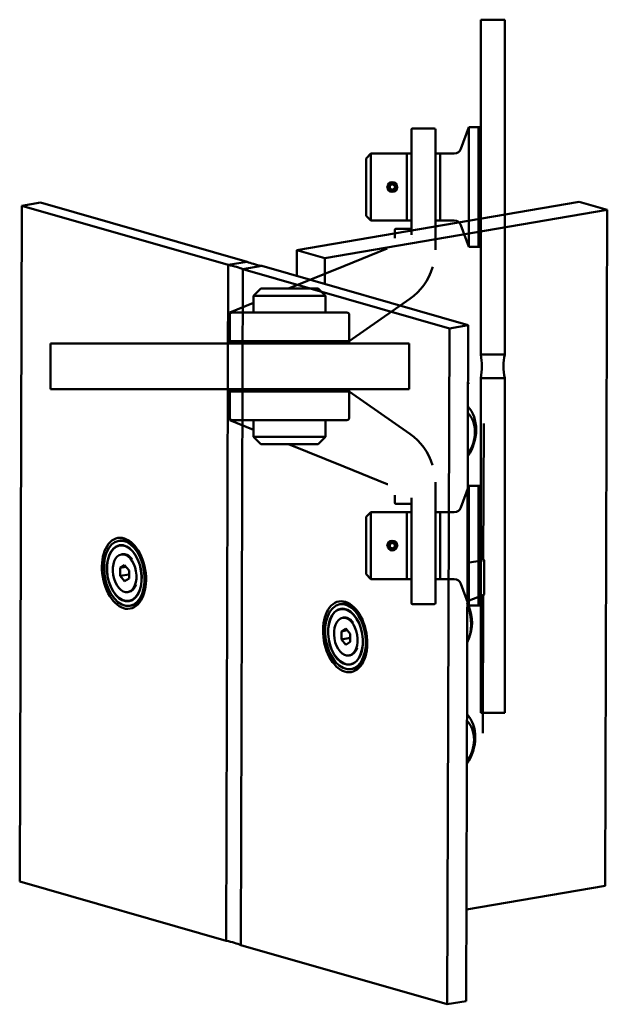
# Model space of a CAD drawing. Extents: x 77 to 1120, y 41 to 770.
# Drawn here: x 874 to 1120, y 358 to 770 of the extents above; entities that cross this region are included whole.
import ezdxf

# ---------------------------------------------------------------- set-up
doc = ezdxf.new("R2010")
doc.units = 0

msp = doc.modelspace()

# ---------------------------------------------------------------- linework, layer by layer
at = {"linetype": 'Continuous', "lineweight": 50}
for p, q in [((1066.87, 770.25), (1066.87, 630.25)), ((1076.87, 770.25), (1066.87, 770.25)), ((1076.87, 630.25), (1076.87, 770.25)), ((1058.58, 716.23), (1061.87, 725.25)), ((1061.87, 725.25), (1061.87, 696.53)), ((1065.87, 725.25), (1061.87, 725.25)), ((1065.87, 675.25), (1065.87, 725.25)), ((1066.87, 725.25), (1065.87, 725.25)), ((1065.87, 725.25), (1065.87, 696.53)), ((1037.87, 680.29), (1037.87, 724.25)), ((1038.37, 724.75), (1047.37, 724.75)), ((1047.87, 724.25), (1047.87, 679.5)), ((1018.87, 712.25), (1020.87, 714.25)), ((1035.87, 714.25), (1020.87, 714.25)), ((1020.87, 714.25), (1020.87, 686.25)), ((1035.87, 686.25), (1035.87, 714.25)), ((1035.87, 686.25), (1035.87, 714.25)), ((1037.87, 714.25), (1035.87, 714.25)), ((1049.87, 714.25), (1047.87, 714.25)), ((1049.87, 686.25), (1049.87, 714.25)), ((1049.87, 714.25), (1049.87, 698.17)), ((1055.76, 714.25), (1049.87, 714.25)), ((1018.87, 688.25), (1018.87, 712.25)), ((1028.87, 700.83), (1029.87, 701.41)), ((1028.87, 699.67), (1028.87, 700.83)), ((1029.87, 701.41), (1030.87, 700.83)), ((1030.87, 700.83), (1030.87, 699.67)), ((1029.87, 699.1), (1028.87, 699.67)), ((1030.87, 699.67), (1029.87, 699.1)), ((1049.87, 698.17), (1049.87, 686.25)), ((1061.87, 696.53), (1061.87, 675.25)), ((1065.87, 696.53), (1065.87, 675.25)), ((874.92, 692.42), (874.05, 409.68)), ((882.79, 693.76), (874.92, 692.42)), ((874.92, 692.42), (961.24, 667.65)), ((969.11, 668.99), (882.79, 693.76)), ((1108.05, 694.06), (989.96, 673.84)), ((1119.77, 690.7), (1108.05, 694.06)), ((1119.77, 690.7), (1001.67, 670.47)), ((1018.87, 688.25), (1020.87, 686.25)), ((1118.9, 407.97), (1119.77, 690.7)), ((1035.87, 686.25), (1020.87, 686.25)), ((1037.87, 686.25), (1035.87, 686.25)), ((1049.87, 686.25), (1047.87, 686.25)), ((1055.76, 686.25), (1049.87, 686.25)), ((1058.58, 684.28), (1061.87, 675.25)), ((1030.87, 679.5), (1030.87, 682.24)), ((1037.87, 682.74), (1031.37, 682.74)), ((1030.87, 679.5), (1030.87, 679.12)), ((1047.87, 673.97), (1047.87, 679.5)), ((989.96, 673.84), (989.92, 663.02)), ((1001.67, 670.47), (989.96, 673.84)), ((1027.75, 674.49), (1009.65, 667.14)), ((1065.87, 675.25), (1061.87, 675.25)), ((1066.87, 675.25), (1065.87, 675.25)), ((961.24, 667.65), (960.37, 384.91)), ((961.24, 667.65), (969.11, 668.99)), ((961.24, 667.65), (969.11, 668.99)), ((969.11, 668.99), (969.11, 668.99)), ((1001.67, 670.47), (1001.64, 659.66)), ((967.4, 665.88), (966.54, 383.14)), ((967.4, 665.88), (966.54, 383.14)), ((975.28, 667.22), (967.4, 665.88)), ((975.28, 667.22), (967.4, 665.88)), ((967.4, 665.88), (1053.72, 641.11)), ((1061.6, 642.45), (975.28, 667.22)), ((1009.65, 667.14), (986.51, 657.75)), ((974.87, 657.75), (971.87, 654.75)), ((974.87, 657.75), (998.87, 657.75)), ((998.87, 657.75), (1001.87, 654.75)), ((971.87, 651.81), (961.87, 647.75)), ((1001.87, 654.75), (971.87, 654.75)), ((971.87, 654.75), (971.87, 647.75)), ((1001.87, 654.75), (1001.87, 647.75)), ((1011.87, 635.75), (1037.2, 653.49)), ((961.87, 647.21), (961.87, 647.75)), ((961.87, 647.21), (961.87, 646.75)), ((961.87, 646.75), (961.87, 635.75)), ((962.87, 647.75), (1010.87, 647.75)), ((1011.87, 635.75), (1011.87, 646.75)), ((1053.72, 641.11), (1052.85, 358.37)), ((1053.72, 641.11), (1061.6, 642.45)), ((1061.6, 642.45), (1060.73, 359.72)), ((886.87, 634.75), (1036.87, 634.75)), ((886.87, 634.75), (886.87, 615.75)), ((1011.87, 635.75), (961.87, 635.75)), ((961.87, 634.75), (961.87, 635.75)), ((961.87, 635.75), (1011.87, 635.75)), ((1011.87, 634.75), (1011.87, 635.75)), ((1036.87, 634.75), (1036.87, 615.75)), ((1066.87, 630.25), (1076.87, 630.25)), ((1066.87, 630.25), (1076.87, 630.25)), ((1076.87, 620.25), (1066.87, 620.25)), ((1066.87, 620.25), (1066.87, 480.25)), ((1076.87, 620.25), (1066.87, 620.25)), ((1076.87, 480.25), (1076.87, 620.25)), ((886.87, 615.75), (1036.87, 615.75)), ((961.87, 614.75), (961.87, 615.75)), ((961.87, 614.75), (1011.87, 614.75)), ((961.87, 614.75), (961.87, 603.75)), ((1011.87, 614.75), (961.87, 614.75)), ((1011.87, 614.75), (1011.87, 615.75)), ((1011.87, 603.75), (1011.87, 614.75)), ((1037.2, 597.01), (1011.87, 614.75)), ((961.87, 603.75), (961.87, 603.29)), ((961.87, 602.75), (961.87, 603.29)), ((961.87, 602.75), (971.87, 598.69)), ((1010.87, 602.75), (962.87, 602.75)), ((971.87, 595.75), (971.87, 602.75)), ((1001.87, 595.75), (1001.87, 602.75)), ((1067.92, 544.27), (1068.09, 601.31)), ((971.87, 595.75), (986.87, 595.75)), ((974.87, 592.75), (971.87, 595.75)), ((986.87, 595.75), (1001.87, 595.75)), ((998.87, 592.75), (1001.87, 595.75)), ((986.87, 592.75), (974.87, 592.75)), ((986.51, 592.75), (1009.65, 583.36)), ((998.87, 592.75), (986.87, 592.75)), ((1009.65, 583.36), (1027.75, 576.02)), ((1047.87, 571.01), (1047.87, 576.53)), ((1058.58, 566.23), (1061.87, 575.25)), ((1061.87, 575.25), (1061.87, 546.53)), ((1065.87, 575.25), (1061.87, 575.25)), ((1065.87, 525.25), (1065.87, 575.25)), ((1066.87, 575.25), (1065.87, 575.25)), ((1065.87, 575.25), (1065.87, 546.53)), ((1030.87, 571.38), (1030.87, 571.01)), ((1030.87, 568.27), (1030.87, 571.01)), ((1037.87, 526.25), (1037.87, 570.21)), ((1047.87, 571.01), (1047.87, 526.25)), ((1037.87, 567.77), (1031.37, 567.77)), ((1018.87, 562.25), (1020.87, 564.25)), ((1018.87, 538.25), (1018.87, 562.25)), ((1035.87, 564.25), (1020.87, 564.25)), ((1020.87, 564.25), (1020.87, 536.25)), ((1035.87, 536.25), (1035.87, 564.25)), ((1035.87, 536.25), (1035.87, 564.25)), ((1037.87, 564.25), (1035.87, 564.25)), ((1049.87, 564.25), (1047.87, 564.25)), ((1049.87, 536.25), (1049.87, 564.25)), ((1049.87, 564.25), (1049.87, 548.17)), ((1055.76, 564.25), (1049.87, 564.25)), ((915.47, 552.29), (916.26, 552.43)), ((915.82, 550.27), (916.73, 550.43)), ((1028.87, 550.83), (1029.87, 551.41)), ((1028.87, 549.67), (1028.87, 550.83)), ((1029.87, 549.1), (1028.87, 549.67)), ((1029.87, 551.41), (1030.87, 550.83)), ((1030.87, 549.67), (1029.87, 549.1)), ((1030.87, 550.83), (1030.87, 549.67)), ((1049.87, 548.17), (1049.87, 536.25)), ((916.58, 546.6), (916.97, 546.67)), ((1067.28, 544.05), (1061.29, 543.03)), ((1061.87, 546.53), (1061.87, 525.25)), ((1065.87, 546.53), (1065.87, 525.25)), ((1067.99, 544.33), (1067.92, 544.35)), ((1068.32, 543.75), (1068.28, 530.1)), ((916.08, 537.56), (916.09, 540.93)), ((916.09, 540.93), (917.94, 542.09)), ((916.09, 540.93), (918.55, 541.35)), ((917.94, 542.09), (919.79, 539.87)), ((919.79, 539.87), (919.77, 536.49)), ((916.08, 537.56), (919.78, 538.19)), ((917.92, 535.34), (916.08, 537.56)), ((919.77, 536.49), (917.92, 535.34)), ((1018.87, 538.25), (1020.87, 536.25)), ((1035.87, 536.25), (1020.87, 536.25)), ((1037.87, 536.25), (1035.87, 536.25)), ((1049.87, 536.25), (1047.87, 536.25)), ((1055.76, 536.25), (1049.87, 536.25)), ((1058.58, 534.28), (1061.87, 525.25)), ((919.28, 530.83), (919.67, 530.9)), ((919.79, 527.11), (920.7, 527.27)), ((1061.24, 527.08), (1068.08, 529.71)), ((1067.7, 472.61), (1067.87, 529.63)), ((920.13, 525.09), (920.92, 525.22)), ((1007.96, 525.75), (1008.74, 525.89)), ((1008.3, 523.73), (1009.21, 523.89)), ((1038.37, 525.75), (1047.37, 525.75)), ((1065.87, 525.25), (1061.87, 525.25)), ((1066.87, 525.25), (1065.87, 525.25)), ((1009.06, 520.06), (1009.46, 520.13)), ((1008.57, 514.39), (1010.42, 515.55)), ((1010.42, 515.55), (1012.27, 513.33)), ((1008.56, 511.02), (1008.57, 514.39)), ((1008.56, 511.02), (1012.26, 511.65)), ((1010.4, 508.8), (1008.56, 511.02)), ((1008.57, 514.39), (1011.04, 514.82)), ((1012.27, 513.33), (1012.26, 509.95)), ((1062.49, 513.08), (1062.03, 511.67)), ((1012.26, 509.95), (1010.4, 508.8)), ((1011.76, 504.29), (1012.16, 504.36)), ((1012.27, 500.57), (1013.18, 500.73)), ((1012.62, 498.55), (1013.4, 498.68)), ((1066.87, 480.25), (1076.87, 480.25)), ((874.05, 409.68), (960.37, 384.91)), ((1060.85, 398.03), (1118.9, 407.97)), ((966.54, 383.14), (966.54, 383.14)), ((966.54, 383.14), (1052.85, 358.37)), ((1052.85, 358.37), (1060.73, 359.72))]:
    msp.add_line(p, q, dxfattribs=at).dxf.unprotected_set("ltscale", 0)
for points in [[(1027.77, 700.25), (1027.78, 700.52)], [(1031.97, 700.25), (1031.95, 699.98)], [(1030.87, 679.12), (1030.86, 678.93)], [(1038.37, 679.08), (1038.33, 679.12)], [(1046.73, 666.53), (1046.83, 666.84)], [(1061.52, 618.41), (1062.04, 617.91)], [(1047.87, 576.53), (1047.86, 576.82)], [(1027.75, 576.02), (1028.02, 575.9)], [(1037.87, 570.21), (1037.87, 570.26)], [(1027.77, 550.25), (1027.78, 550.52)], [(1031.97, 550.25), (1031.95, 549.98)], [(920.78, 544.88), (921.03, 544.53)], [(1067.54, 544.08), (1067.56, 544.09)], [(1013.26, 518.34), (1013.51, 517.99)], [(1067.7, 472.61), (1067.68, 471.76)]]:
    msp.add_lwpolyline(points, dxfattribs=at).dxf.unprotected_set("ltscale", 0)
for centre, radius in [((1029.87, 700.25), 2), ((1029.87, 700.25), 1.5), ((1029.87, 550.25), 2), ((1029.87, 550.25), 1.5)]:
    msp.add_circle(centre, radius, dxfattribs=at).dxf.unprotected_set("ltscale", 0)
for centre, radius, start, end in [((1038.37, 724.25), 0.5, 90, 180), ((1047.37, 724.25), 0.5, 0, 90), ((1055.76, 717.25), 3, 270, 340.0169), ((1055.76, 683.25), 3, 19.9831, 90), ((1031.37, 682.24), 0.5, 90, 180), ((1022.87, 673.97), 25, 305, 342.6808), ((962.87, 646.75), 1, 90, 180), ((1010.87, 646.75), 1, 0, 90), ((1035.77, 625.25), 31.5, 350.8661, 9.1339), ((1099.39, 625.25), 23.08, 167.486, 192.514), ((962.87, 603.75), 1, 180, 270), ((1010.87, 603.75), 1, 270, 0), ((1022.87, 576.53), 25, 17.3192, 55), ((1031.37, 568.27), 0.5, 180, 270), ((1055.76, 567.25), 3, 270, 340.0169), ((1055.76, 533.25), 3, 19.9831, 90), ((1038.37, 526.25), 0.5, 180, 270), ((1047.37, 526.25), 0.5, 270, 0)]:
    msp.add_arc(centre, radius, start, end, dxfattribs=at).dxf.unprotected_set("ltscale", 0)
for centre, major_axis, ratio, start_param, end_param in [((946.59, 663.72), (-23.08, 0.07), 0.222443, 3.588233, 4.025054), ((996.68, 672.3), (31.5, -0.1), 0.222443, 3.647226, 3.96606), ((1053.13, 596.66), (4.14, 14.42), 0.767171, 4.278488, 5.854573), ((1054.98, 596.13), (-3.31, -11.53), 0.767171, 1.109412, 2.740464), ((918.59, 538.83), (-2.33, 13.6), 0.601638, 5.467449, 6.283185), ((918.98, 538.89), (-2, 11.68), 0.601638, 0.084128, 0.130005), ((918.32, 538.78), (-1.35, 7.89), 0.601638, 5.458048, 6.283185), ((1067.27, 543.57), (1.04, 0.23), 0.448623, 1.221597, 1.472178), ((1067.99, 543.84), (-0.107, 0.492), 0.640356, 4.380709, 5.951506), ((918.32, 538.78), (1.35, -7.89), 0.601638, 0, 0.825137), ((918.59, 538.83), (2.33, -13.6), 0.601638, 0, 0.815736), ((1067.95, 530.19), (-0.107, 0.492), 0.640356, 3.240211, 4.380709), ((918.98, 538.89), (2, -11.68), 0.601638, 6.15318, 6.199057), ((1011.47, 512.35), (-2, 11.68), 0.601638, 0.084128, 0.130005), ((1011.07, 512.29), (-2.33, 13.6), 0.601638, 5.467449, 6.283185), ((1054.22, 519.68), (2.36, -13.8), 0.601638, 0.66239, 1.914775), ((1055.79, 519.95), (-2.03, 11.83), 0.601638, 3.994516, 5.178564), ((1010.81, 512.24), (-1.35, 7.89), 0.601638, 5.458048, 6.283185), ((1010.81, 512.24), (1.35, -7.89), 0.601638, 0, 0.825137), ((1011.07, 512.29), (2.33, -13.6), 0.601638, 0, 0.815736), ((1011.47, 512.35), (2, -11.68), 0.601638, 6.15318, 6.199057), ((1052.74, 467.97), (4.14, 14.42), 0.767171, 4.278488, 5.854573), ((1054.59, 467.43), (-3.31, -11.53), 0.767171, 1.109412, 2.740464), ((945.72, 380.99), (23.08, -0.07), 0.222443, 0.44664, 0.883461)]:
    msp.add_ellipse(centre, major_axis=major_axis, ratio=ratio, start_param=start_param, end_param=end_param, dxfattribs=at).dxf.unprotected_set("ltscale", 0)
for centre, major_axis in [((917.65, 538.66), (2.53, -14.78)), ((917.8, 538.69), (2.33, -13.6)), ((917.8, 538.69), (2, -11.68)), ((917.8, 538.69), (1.98, -11.58)), ((917.93, 538.71), (1.35, -7.89)), ((1010.13, 512.12), (2.53, -14.78)), ((1010.29, 512.15), (2.33, -13.6)), ((1010.29, 512.15), (2, -11.68)), ((1010.29, 512.15), (1.98, -11.58)), ((1010.41, 512.17), (1.35, -7.89))]:
    msp.add_ellipse(centre, major_axis=major_axis, ratio=0.601638, dxfattribs=at).dxf.unprotected_set("ltscale", 0)

doc.saveas('drawing.dxf')
